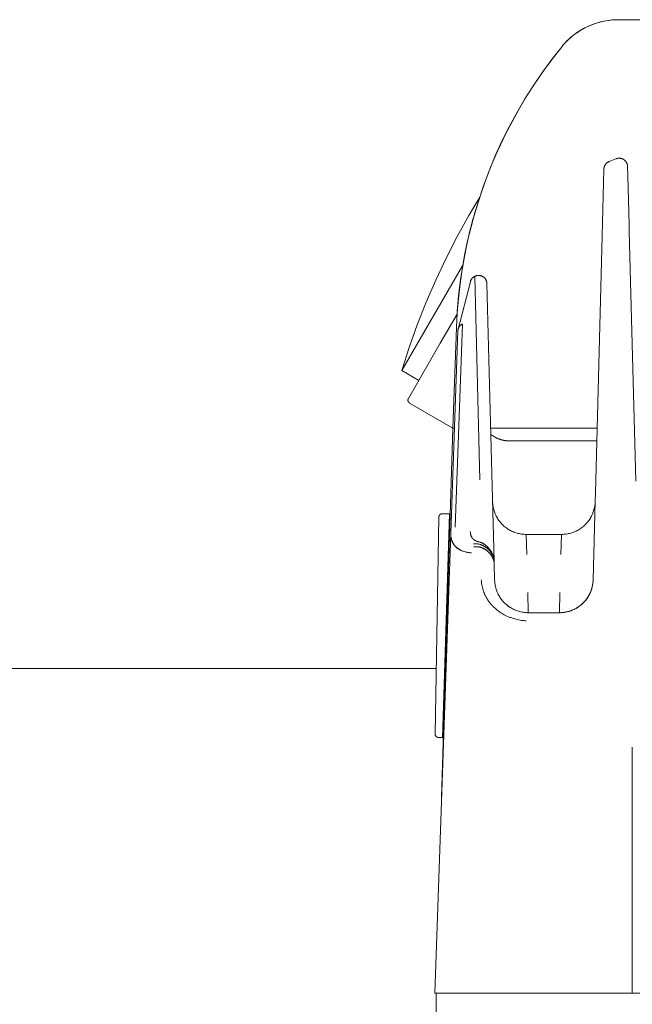
# Model space of a CAD drawing. Units: millimetres. Extents: x -1321 to 2479, y -2000 to 2801.
# Drawn here: x 635 to 690, y 2097 to 2185 of the extents above; entities that cross this region are included whole.
import ezdxf

# ---------------------------------------------------------------- set-up
doc = ezdxf.new("R2010")
doc.units = ezdxf.units.MM
doc.layers.add('Make2D$Visible$Curves$0', color=7, linetype='Continuous', lineweight=0, true_color=0xe6e6e6)
doc.layers.add('Make2D$Visible$Curves$3DCPCOLOR254', color=7, linetype='Continuous', lineweight=0, true_color=0xd6d6d6)

msp = doc.modelspace()

# ---------------------------------------------------------------- linework, layer by layer
at = {"layer": 'Make2D$Visible$Curves$0'}
for points in [[(683.447, 2182.317), (683.59, 2182.486), (683.739, 2182.651), (683.893, 2182.81), (684.052, 2182.964), (684.217, 2183.112), (684.387, 2183.255), (684.561, 2183.392), (684.74, 2183.523), (684.924, 2183.647), (685.111, 2183.765), (685.302, 2183.877), (685.498, 2183.982), (685.696, 2184.081), (685.898, 2184.172), (686.103, 2184.257), (686.31, 2184.335), (686.52, 2184.405), (686.733, 2184.469), (686.947, 2184.525), (687.164, 2184.574), (687.381, 2184.615), (687.6, 2184.649), (687.82, 2184.675), (688.041, 2184.694), (688.263, 2184.705), (688.484, 2184.709)], [(688.484, 2184.709), (688.303, 2184.707), (688.122, 2184.699), (687.942, 2184.686), (687.762, 2184.668), (687.583, 2184.645), (687.405, 2184.617), (687.228, 2184.584), (687.052, 2184.547), (686.877, 2184.504), (686.704, 2184.457), (686.532, 2184.405), (686.362, 2184.348), (686.193, 2184.287), (686.026, 2184.221), (685.861, 2184.151), (685.698, 2184.076), (685.537, 2183.997), (685.379, 2183.914), (685.222, 2183.826), (685.068, 2183.734), (684.917, 2183.638), (684.768, 2183.537), (684.621, 2183.433), (684.478, 2183.324), (684.338, 2183.212), (684.201, 2183.096), (684.066, 2182.975), (683.936, 2182.851), (683.808, 2182.723), (683.684, 2182.591), (683.564, 2182.456), (683.447, 2182.317)], [(688.484, 2184.709), (693.167, 2184.709)], [(674.008, 2157.202), (674.082, 2158.637), (674.206, 2160.069), (674.379, 2161.496), (674.6, 2162.916), (674.869, 2164.328), (675.187, 2165.729), (675.552, 2167.119), (675.965, 2168.496), (676.424, 2169.858), (676.93, 2171.203), (677.481, 2172.53), (678.077, 2173.838), (678.718, 2175.124), (679.402, 2176.388), (680.129, 2177.628), (680.898, 2178.842), (681.708, 2180.029), (682.558, 2181.188), (683.447, 2182.317)], [(683.447, 2182.317), (682.601, 2181.244), (681.791, 2180.143), (681.017, 2179.017), (680.28, 2177.865), (679.582, 2176.691)], [(674.083, 2158.646), (674.183, 2159.834), (674.317, 2161.018), (674.484, 2162.196), (674.685, 2163.369), (674.919, 2164.535), (675.185, 2165.694), (675.484, 2166.844), (675.816, 2167.985), (676.178, 2169.116), (676.573, 2170.237), (676.998, 2171.346), (677.454, 2172.443), (677.941, 2173.527), (678.458, 2174.596), (679.005, 2175.651), (679.582, 2176.691)], [(679.582, 2176.691), (678.897, 2175.446), (678.254, 2174.18), (677.654, 2172.893), (677.097, 2171.587), (676.584, 2170.262), (676.115, 2168.922), (675.692, 2167.566), (675.314, 2166.197)], [(687.188, 2171.348), (687.189, 2171.374), (687.191, 2171.399), (687.194, 2171.424), (687.198, 2171.45), (687.202, 2171.475), (687.207, 2171.499), (687.214, 2171.524), (687.221, 2171.549), (687.229, 2171.573), (687.237, 2171.597), (687.247, 2171.62), (687.257, 2171.644), (687.268, 2171.666), (687.28, 2171.689), (687.293, 2171.711), (687.306, 2171.733), (687.32, 2171.754), (687.335, 2171.775), (687.35, 2171.795), (687.366, 2171.814), (687.383, 2171.834), (687.401, 2171.852), (687.419, 2171.87), (687.437, 2171.887), (687.457, 2171.904), (687.476, 2171.92), (687.497, 2171.935), (687.518, 2171.95), (687.539, 2171.964), (687.561, 2171.977), (687.583, 2171.989), (687.605, 2172.001), (687.628, 2172.012), (687.652, 2172.022)], [(687.652, 2172.021), (688.272, 2172.276)], [(688.272, 2172.277), (688.296, 2172.286), (688.32, 2172.295), (688.345, 2172.303), (688.37, 2172.31), (688.395, 2172.316), (688.42, 2172.321), (688.446, 2172.325), (688.472, 2172.328), (688.497, 2172.331), (688.523, 2172.332), (688.549, 2172.333), (688.575, 2172.333), (688.601, 2172.332), (688.627, 2172.33), (688.652, 2172.327), (688.678, 2172.323), (688.703, 2172.318), (688.729, 2172.313), (688.754, 2172.306), (688.779, 2172.299), (688.803, 2172.291), (688.827, 2172.282), (688.851, 2172.272), (688.875, 2172.262), (688.898, 2172.25), (688.921, 2172.238), (688.943, 2172.225), (688.965, 2172.211), (688.987, 2172.197), (689.008, 2172.181), (689.028, 2172.165), (689.048, 2172.149), (689.067, 2172.131), (689.086, 2172.113), (689.104, 2172.095), (689.121, 2172.076), (689.138, 2172.056), (689.154, 2172.035), (689.169, 2172.014), (689.184, 2171.993), (689.197, 2171.971), (689.21, 2171.949), (689.223, 2171.926), (689.234, 2171.903), (689.245, 2171.879), (689.254, 2171.855), (689.263, 2171.831), (689.272, 2171.806), (689.279, 2171.781), (689.285, 2171.756), (689.291, 2171.731), (689.295, 2171.706), (689.299, 2171.68), (689.302, 2171.654), (689.304, 2171.628), (689.305, 2171.603)], [(687.032, 2165.388), (687.188, 2171.348)], [(689.305, 2171.603), (689.328, 2170.74)], [(689.328, 2170.74), (689.443, 2166.36)], [(675.111, 2167.211), (676.094, 2168.858)], [(669.128, 2153.344), (669.782, 2155.405), (670.505, 2157.443), (671.296, 2159.455), (672.152, 2161.441), (673.074, 2163.396), (674.061, 2165.32), (675.111, 2167.211)], [(675.314, 2166.197), (675.008, 2164.933), (674.741, 2163.659), (674.515, 2162.378), (674.328, 2161.091), (674.181, 2159.798), (674.074, 2158.501), (674.008, 2157.202)], [(689.443, 2166.36), (689.458, 2165.77)], [(689.458, 2165.77), (690.042, 2143.463)], [(686.43, 2142.406), (687.032, 2165.388)], [(669.128, 2153.344), (674.577, 2162.783)], [(674.16, 2157.062), (675.254, 2161.291)], [(676.73, 2161.123), (676.729, 2161.149), (676.727, 2161.175), (676.724, 2161.2), (676.72, 2161.226), (676.715, 2161.251), (676.71, 2161.277), (676.703, 2161.302), (676.696, 2161.327), (676.688, 2161.351), (676.679, 2161.375), (676.669, 2161.399), (676.659, 2161.423), (676.647, 2161.446), (676.635, 2161.469), (676.622, 2161.491), (676.608, 2161.513), (676.594, 2161.535), (676.578, 2161.555), (676.563, 2161.576), (676.546, 2161.596), (676.529, 2161.615), (676.511, 2161.633), (676.492, 2161.651), (676.473, 2161.669), (676.453, 2161.685), (676.433, 2161.701), (676.412, 2161.717), (676.39, 2161.731), (676.369, 2161.745), (676.346, 2161.758), (676.323, 2161.77), (676.3, 2161.782), (676.277, 2161.792), (676.253, 2161.802), (676.228, 2161.811), (676.204, 2161.819), (676.179, 2161.827), (676.154, 2161.833), (676.129, 2161.839), (676.103, 2161.843), (676.078, 2161.847), (676.052, 2161.85), (676.026, 2161.852), (676, 2161.853), (675.975, 2161.853), (675.949, 2161.853), (675.923, 2161.851), (675.897, 2161.849), (675.872, 2161.846), (675.846, 2161.841), (675.821, 2161.836), (675.795, 2161.83), (675.77, 2161.824), (675.746, 2161.816), (675.721, 2161.807), (675.697, 2161.798), (675.673, 2161.788), (675.65, 2161.777), (675.627, 2161.765), (675.604, 2161.753), (675.582, 2161.739), (675.561, 2161.725), (675.539, 2161.71), (675.519, 2161.695), (675.499, 2161.679), (675.479, 2161.662), (675.46, 2161.644), (675.442, 2161.626), (675.424, 2161.607), (675.407, 2161.587), (675.391, 2161.567), (675.375, 2161.547), (675.36, 2161.526), (675.346, 2161.504), (675.333, 2161.482), (675.32, 2161.459), (675.308, 2161.436), (675.297, 2161.413), (675.287, 2161.389), (675.277, 2161.365), (675.269, 2161.341), (675.261, 2161.316), (675.254, 2161.291)], [(675.637, 2161.752), (676.113, 2143.586)], [(675.637, 2161.752), (676.113, 2143.586)], [(676.73, 2161.123), (677.204, 2143.026)], [(672.56, 2155.792), (674.068, 2158.404)], [(674.067, 2158.4), (674.068, 2158.404)], [(673.505, 2138.812), (674.137, 2156.901)], [(673.694, 2148.209), (674.008, 2157.202)], [(673.903, 2139.349), (674.538, 2157.507)], [(673.903, 2139.349), (674.538, 2157.507)], [(674.53, 2157.503), (674.509, 2157.492), (674.487, 2157.48), (674.466, 2157.467), (674.446, 2157.454), (674.426, 2157.44), (674.407, 2157.425), (674.388, 2157.41), (674.37, 2157.394), (674.352, 2157.377), (674.335, 2157.36), (674.318, 2157.342), (674.302, 2157.324), (674.287, 2157.305), (674.272, 2157.286), (674.258, 2157.266), (674.245, 2157.245), (674.232, 2157.225), (674.22, 2157.203), (674.209, 2157.182), (674.199, 2157.16), (674.189, 2157.137), (674.18, 2157.115), (674.172, 2157.092), (674.165, 2157.069), (674.158, 2157.045), (674.153, 2157.021), (674.148, 2156.998), (674.144, 2156.974), (674.141, 2156.949), (674.138, 2156.925), (674.137, 2156.901)], [(674.514, 2157.495), (674.493, 2157.485), (674.473, 2157.473), (674.453, 2157.461), (674.434, 2157.449), (674.415, 2157.435), (674.397, 2157.421), (674.379, 2157.407), (674.362, 2157.392), (674.345, 2157.376), (674.329, 2157.36), (674.313, 2157.343), (674.298, 2157.326), (674.283, 2157.308), (674.269, 2157.29), (674.256, 2157.271), (674.243, 2157.252), (674.231, 2157.232), (674.22, 2157.212), (674.209, 2157.192), (674.199, 2157.171), (674.19, 2157.15), (674.181, 2157.128), (674.174, 2157.107), (674.167, 2157.085), (674.16, 2157.063)], [(674.538, 2157.507), (674.53, 2157.503)], [(669.71, 2150.856), (672.56, 2155.792)], [(670.642, 2152.47), (669.128, 2153.344)], [(669.71, 2150.856), (669.705, 2150.847), (669.7, 2150.838), (669.696, 2150.828), (669.692, 2150.819), (669.688, 2150.81), (669.685, 2150.8), (669.681, 2150.79), (669.679, 2150.78), (669.676, 2150.77), (669.674, 2150.76), (669.673, 2150.75), (669.671, 2150.74), (669.67, 2150.73), (669.67, 2150.719), (669.669, 2150.709), (669.67, 2150.699), (669.67, 2150.689), (669.671, 2150.679), (669.672, 2150.668), (669.673, 2150.658), (669.675, 2150.648), (669.677, 2150.638), (669.68, 2150.628), (669.682, 2150.618), (669.686, 2150.609), (669.689, 2150.599), (669.693, 2150.589), (669.697, 2150.58), (669.702, 2150.571), (669.706, 2150.562), (669.711, 2150.553), (669.717, 2150.544), (669.722, 2150.536), (669.728, 2150.527), (669.735, 2150.519), (669.741, 2150.511), (669.748, 2150.504), (669.755, 2150.496), (669.762, 2150.489), (669.77, 2150.482), (669.777, 2150.475), (669.785, 2150.469), (669.794, 2150.463), (669.802, 2150.457), (669.811, 2150.451), (669.819, 2150.446)], [(669.819, 2150.446), (673.694, 2148.209)], [(673.678, 2148.209), (672.664, 2115.209)], [(673.833, 2148.209), (673.678, 2148.209)], [(686.582, 2148.209), (677.068, 2148.209)], [(678.574, 2147.075), (678.529, 2147.077), (678.483, 2147.08), (678.438, 2147.083), (678.392, 2147.088), (678.346, 2147.094), (678.3, 2147.1), (678.253, 2147.108), (678.207, 2147.116), (678.161, 2147.126), (678.114, 2147.137), (678.068, 2147.148), (678.021, 2147.161), (677.974, 2147.175), (677.927, 2147.189), (677.881, 2147.205), (677.834, 2147.222), (677.787, 2147.24), (677.74, 2147.259), (677.693, 2147.279), (677.646, 2147.3), (677.599, 2147.322), (677.552, 2147.345), (677.505, 2147.37), (677.458, 2147.395), (677.411, 2147.422), (677.364, 2147.45), (677.317, 2147.479), (677.27, 2147.509), (677.176, 2147.572), (677.083, 2147.64)], [(678.643, 2147.074), (678.574, 2147.075)], [(678.643, 2147.074), (686.553, 2147.074)], [(677.204, 2143.026), (677.38, 2136.3)], [(686.411, 2141.692), (686.43, 2142.406)], [(680.239, 2138.709), (680.136, 2138.711), (680.033, 2138.716), (679.931, 2138.725), (679.829, 2138.737), (679.727, 2138.753), (679.626, 2138.773), (679.525, 2138.795), (679.426, 2138.822), (679.327, 2138.851), (679.23, 2138.884), (679.133, 2138.921), (679.038, 2138.96), (678.944, 2139.003), (678.852, 2139.049), (678.762, 2139.098), (678.673, 2139.15), (678.586, 2139.206), (678.501, 2139.264), (678.418, 2139.325), (678.338, 2139.389), (678.259, 2139.455), (678.183, 2139.525), (678.109, 2139.597), (678.038, 2139.671), (677.969, 2139.748), (677.903, 2139.827), (677.84, 2139.908), (677.78, 2139.991), (677.722, 2140.077), (677.668, 2140.164), (677.616, 2140.253), (677.568, 2140.344), (677.522, 2140.437), (677.48, 2140.531), (677.442, 2140.626), (677.406, 2140.723), (677.374, 2140.82), (677.345, 2140.919), (677.32, 2141.019), (677.298, 2141.12), (677.279, 2141.221), (677.264, 2141.323), (677.253, 2141.425), (677.245, 2141.528), (677.24, 2141.631)], [(686.41, 2141.631), (686.405, 2141.528), (686.397, 2141.425), (686.386, 2141.323), (686.371, 2141.221), (686.352, 2141.12), (686.33, 2141.019), (686.305, 2140.919), (686.276, 2140.82), (686.244, 2140.723), (686.208, 2140.626), (686.17, 2140.531), (686.128, 2140.437), (686.082, 2140.344), (686.034, 2140.253), (685.982, 2140.164), (685.928, 2140.077), (685.87, 2139.991), (685.81, 2139.908), (685.747, 2139.827), (685.681, 2139.748), (685.612, 2139.671), (685.541, 2139.597), (685.467, 2139.525), (685.391, 2139.455), (685.312, 2139.389), (685.232, 2139.325), (685.149, 2139.264), (685.064, 2139.206), (684.977, 2139.15), (684.888, 2139.098), (684.798, 2139.049), (684.706, 2139.003), (684.612, 2138.96), (684.517, 2138.921), (684.42, 2138.884), (684.323, 2138.851), (684.224, 2138.822), (684.125, 2138.795), (684.024, 2138.773), (683.923, 2138.753), (683.821, 2138.737), (683.719, 2138.725), (683.617, 2138.716), (683.514, 2138.711), (683.411, 2138.709)], [(686.227, 2134.631), (686.411, 2141.692)], [(672.437, 2140.262), (672.098, 2120.865)], [(672.437, 2140.262), (672.437, 2140.272), (672.438, 2140.283), (672.439, 2140.293), (672.44, 2140.303), (672.442, 2140.313), (672.444, 2140.323), (672.446, 2140.333), (672.449, 2140.343), (672.452, 2140.353), (672.456, 2140.362), (672.46, 2140.372), (672.464, 2140.381), (672.468, 2140.391), (672.473, 2140.4), (672.478, 2140.409), (672.483, 2140.417), (672.489, 2140.426), (672.495, 2140.434), (672.501, 2140.442), (672.507, 2140.45), (672.514, 2140.458), (672.521, 2140.466), (672.528, 2140.473), (672.536, 2140.48), (672.543, 2140.487), (672.551, 2140.493), (672.56, 2140.499), (672.568, 2140.505), (672.577, 2140.511), (672.585, 2140.516), (672.594, 2140.521), (672.603, 2140.526), (672.613, 2140.53), (672.622, 2140.534), (672.631, 2140.538), (672.641, 2140.541), (672.651, 2140.544), (672.661, 2140.547), (672.671, 2140.55), (672.681, 2140.552), (672.691, 2140.553), (672.701, 2140.555), (672.711, 2140.556), (672.721, 2140.557), (672.732, 2140.557), (672.742, 2140.557)], [(672.742, 2140.557), (673.398, 2140.545)], [(672.774, 2120.553), (673.398, 2140.545)], [(673.398, 2140.545), (673.407, 2140.545), (673.416, 2140.546), (673.425, 2140.546), (673.434, 2140.547), (673.443, 2140.548)], [(672.07, 2097.709), (673.505, 2138.812)], [(673.505, 2138.812), (673.504, 2138.77), (673.504, 2138.728), (673.504, 2138.686), (673.506, 2138.645), (673.508, 2138.604), (673.511, 2138.563), (673.515, 2138.522), (673.52, 2138.482), (673.526, 2138.442), (673.532, 2138.403), (673.54, 2138.363), (673.548, 2138.325), (673.558, 2138.286), (673.568, 2138.248), (673.579, 2138.21), (673.591, 2138.173), (673.604, 2138.136), (673.617, 2138.099), (673.632, 2138.063), (673.648, 2138.028), (673.664, 2137.992), (673.682, 2137.958), (673.7, 2137.923), (673.72, 2137.89), (673.74, 2137.856), (673.761, 2137.824), (673.784, 2137.791), (673.807, 2137.76), (673.831, 2137.728), (673.857, 2137.698), (673.883, 2137.668), (673.91, 2137.638), (673.94, 2137.607), (673.971, 2137.578), (674.002, 2137.549), (674.034, 2137.522), (674.066, 2137.496), (674.099, 2137.471), (674.132, 2137.447), (674.165, 2137.424), (674.203, 2137.399), (674.241, 2137.375), (674.281, 2137.352), (674.32, 2137.33), (674.361, 2137.309), (674.402, 2137.289), (674.444, 2137.27), (674.492, 2137.249)], [(675.346, 2137.06), (675.276, 2137.066), (675.209, 2137.073), (675.147, 2137.081), (675.087, 2137.089), (675.031, 2137.098), (674.977, 2137.108), (674.878, 2137.129), (674.787, 2137.151), (674.704, 2137.174), (674.629, 2137.199), (674.559, 2137.223), (674.495, 2137.249), (674.434, 2137.274), (674.378, 2137.3), (674.326, 2137.327), (674.277, 2137.353), (674.231, 2137.38), (674.188, 2137.407), (674.147, 2137.435), (674.109, 2137.462), (674.072, 2137.49), (674.037, 2137.517), (674.005, 2137.545), (673.974, 2137.573), (673.944, 2137.601), (673.916, 2137.629), (673.89, 2137.657), (673.864, 2137.685), (673.84, 2137.714), (673.817, 2137.742), (673.796, 2137.77), (673.775, 2137.799), (673.756, 2137.827), (673.737, 2137.856), (673.72, 2137.885), (673.703, 2137.913), (673.687, 2137.942), (673.672, 2137.971), (673.658, 2137.999), (673.644, 2138.028), (673.632, 2138.057), (673.62, 2138.086), (673.609, 2138.114), (673.598, 2138.143), (673.588, 2138.172), (673.579, 2138.201), (673.57, 2138.23), (673.562, 2138.259), (673.555, 2138.288), (673.548, 2138.317), (673.542, 2138.346), (673.531, 2138.404), (673.522, 2138.462), (673.515, 2138.52), (673.509, 2138.579), (673.506, 2138.637), (673.504, 2138.695), (673.504, 2138.754), (673.505, 2138.812)], [(675.247, 2138.962), (675.247, 2138.964)], [(675.247, 2138.962), (675.248, 2138.924), (675.251, 2138.887), (675.254, 2138.851), (675.259, 2138.817), (675.263, 2138.783), (675.269, 2138.751), (675.275, 2138.719), (675.282, 2138.689), (675.29, 2138.659), (675.299, 2138.631), (675.308, 2138.603), (675.318, 2138.576), (675.328, 2138.55), (675.339, 2138.525), (675.351, 2138.501), (675.363, 2138.477)], [(675.363, 2138.477), (675.376, 2138.454), (675.39, 2138.43), (675.397, 2138.419), (675.405, 2138.408), (675.413, 2138.396), (675.421, 2138.385), (675.429, 2138.374), (675.437, 2138.363), (675.446, 2138.353), (675.455, 2138.342), (675.464, 2138.331), (675.474, 2138.321), (675.484, 2138.31), (675.494, 2138.3), (675.505, 2138.29), (675.515, 2138.28), (675.527, 2138.27), (675.538, 2138.26), (675.55, 2138.25), (675.562, 2138.241), (675.574, 2138.231), (675.587, 2138.222), (675.6, 2138.213), (675.614, 2138.203), (675.628, 2138.195), (675.642, 2138.186), (675.657, 2138.177), (675.672, 2138.168), (675.687, 2138.16), (675.703, 2138.152)], [(680.239, 2138.709), (680.301, 2136.902)], [(680.239, 2138.709), (683.411, 2138.709)], [(683.349, 2136.902), (683.411, 2138.709)], [(677.38, 2136.3), (677.378, 2136.338), (677.375, 2136.377), (677.371, 2136.417), (677.366, 2136.457), (677.359, 2136.497), (677.35, 2136.538), (677.341, 2136.579), (677.33, 2136.62), (677.317, 2136.661), (677.304, 2136.703), (677.289, 2136.744), (677.272, 2136.785), (677.255, 2136.826), (677.236, 2136.866), (677.215, 2136.907), (677.194, 2136.947), (677.171, 2136.986), (677.148, 2137.026), (677.123, 2137.064), (677.097, 2137.102), (677.07, 2137.139), (677.042, 2137.175), (677.014, 2137.211), (676.984, 2137.246), (676.954, 2137.281), (676.922, 2137.314), (676.891, 2137.347), (676.858, 2137.379), (676.825, 2137.41), (676.791, 2137.44), (676.756, 2137.469), (676.721, 2137.497), (676.685, 2137.524), (676.649, 2137.55), (676.613, 2137.576), (676.576, 2137.6), (676.539, 2137.623), (676.501, 2137.645), (676.463, 2137.667), (676.425, 2137.687), (676.387, 2137.706), (676.349, 2137.724), (676.31, 2137.741), (676.272, 2137.757), (676.233, 2137.772), (676.195, 2137.786), (676.156, 2137.799), (676.118, 2137.811), (676.079, 2137.821), (676.041, 2137.831), (676.003, 2137.839), (675.965, 2137.847), (675.927, 2137.853), (675.89, 2137.858), (675.853, 2137.862), (675.816, 2137.865), (675.78, 2137.867), (675.744, 2137.869), (675.709, 2137.869), (675.674, 2137.868), (675.64, 2137.866), (675.606, 2137.863), (675.573, 2137.859), (675.54, 2137.854)], [(676.754, 2137.24), (676.72, 2137.267), (676.687, 2137.291), (676.654, 2137.315), (676.62, 2137.338), (676.586, 2137.361), (676.552, 2137.382), (676.517, 2137.403), (676.481, 2137.423), (676.446, 2137.442), (676.409, 2137.461), (676.373, 2137.478), (676.336, 2137.494), (676.299, 2137.51), (676.261, 2137.524), (676.223, 2137.537), (676.185, 2137.55), (676.147, 2137.561), (676.108, 2137.571), (676.069, 2137.58), (676.03, 2137.588), (675.991, 2137.594), (675.951, 2137.6), (675.911, 2137.604), (675.872, 2137.607), (675.832, 2137.608), (675.791, 2137.608), (675.751, 2137.607), (675.711, 2137.605), (675.69, 2137.603), (675.67, 2137.601), (675.65, 2137.598), (675.629, 2137.595), (675.609, 2137.592), (675.589, 2137.588), (675.568, 2137.584), (675.548, 2137.58)], [(675.548, 2137.58), (675.564, 2137.584), (675.581, 2137.587), (675.616, 2137.593), (675.651, 2137.598), (675.687, 2137.601), (675.723, 2137.604), (675.76, 2137.606), (675.797, 2137.606), (675.835, 2137.605), (675.873, 2137.603), (675.912, 2137.6), (675.95, 2137.595), (675.99, 2137.59), (676.029, 2137.583), (676.068, 2137.575), (676.108, 2137.566), (676.148, 2137.556), (676.187, 2137.544), (676.227, 2137.531), (676.266, 2137.518), (676.305, 2137.503), (676.345, 2137.487), (676.384, 2137.469), (676.422, 2137.451), (676.461, 2137.432), (676.499, 2137.411), (676.537, 2137.39), (676.574, 2137.367), (676.611, 2137.344), (676.648, 2137.319), (676.684, 2137.294), (676.719, 2137.267), (676.754, 2137.24)], [(675.703, 2138.152), (675.744, 2138.131), (675.786, 2138.112), (675.828, 2138.095), (675.871, 2138.079), (675.914, 2138.064), (675.958, 2138.05), (676.002, 2138.038), (676.047, 2138.028)], [(676.047, 2138.028), (676.084, 2138.019), (676.121, 2138.009), (676.157, 2137.998), (676.192, 2137.987), (676.226, 2137.974), (676.26, 2137.96), (676.293, 2137.946), (676.326, 2137.93), (676.358, 2137.914), (676.39, 2137.897), (676.421, 2137.879), (676.451, 2137.86), (676.482, 2137.841), (676.511, 2137.821), (676.541, 2137.8), (676.57, 2137.779)], [(676.57, 2137.779), (676.62, 2137.74), (676.669, 2137.7), (676.717, 2137.658), (676.763, 2137.615), (676.808, 2137.57), (676.851, 2137.524), (676.893, 2137.477), (676.934, 2137.428)], [(676.695, 2137.517), (676.728, 2137.492), (676.76, 2137.466), (676.792, 2137.439), (676.823, 2137.412), (676.854, 2137.384), (676.885, 2137.355), (676.916, 2137.325), (676.946, 2137.294), (676.975, 2137.262), (677.004, 2137.23), (677.032, 2137.196), (677.06, 2137.162), (677.086, 2137.127), (677.112, 2137.091), (677.137, 2137.055), (677.161, 2137.017), (677.185, 2136.979), (677.207, 2136.939), (677.228, 2136.899), (677.248, 2136.858), (677.267, 2136.816), (677.284, 2136.773), (677.301, 2136.73), (677.315, 2136.685), (677.329, 2136.64), (677.341, 2136.594), (677.351, 2136.547), (677.356, 2136.523), (677.36, 2136.499), (677.364, 2136.475), (677.368, 2136.451), (677.371, 2136.426), (677.374, 2136.401), (677.376, 2136.376), (677.378, 2136.351), (677.379, 2136.325), (677.38, 2136.3)], [(677.386, 2136.045), (677.386, 2136.069), (677.384, 2136.093), (677.383, 2136.117), (677.381, 2136.141), (677.378, 2136.164), (677.375, 2136.187), (677.368, 2136.234), (677.36, 2136.279), (677.35, 2136.324), (677.338, 2136.368), (677.326, 2136.412), (677.312, 2136.455), (677.297, 2136.497), (677.281, 2136.539), (677.264, 2136.58), (677.245, 2136.62), (677.226, 2136.659), (677.206, 2136.698), (677.185, 2136.736), (677.164, 2136.772), (677.141, 2136.809), (677.118, 2136.844), (677.094, 2136.879), (677.069, 2136.913), (677.044, 2136.946), (677.018, 2136.979), (676.991, 2137.011), (676.963, 2137.042), (676.935, 2137.073), (676.906, 2137.102), (676.877, 2137.131), (676.847, 2137.16), (676.817, 2137.187), (676.786, 2137.214), (676.754, 2137.24)], [(676.934, 2137.428), (676.977, 2137.373), (677.019, 2137.317), (677.059, 2137.26), (677.097, 2137.202), (677.133, 2137.142), (677.167, 2137.081), (677.199, 2137.019), (677.229, 2136.956), (677.257, 2136.892)], [(677.222, 2136.668), (677.223, 2136.666)], [(677.257, 2136.892), (677.277, 2136.84), (677.295, 2136.788), (677.312, 2136.735), (677.327, 2136.682), (677.34, 2136.628), (677.351, 2136.574), (677.36, 2136.52), (677.368, 2136.465), (677.374, 2136.41), (677.378, 2136.355), (677.38, 2136.3)], [(677.38, 2136.3), (677.378, 2136.3), (677.376, 2136.301), (677.375, 2136.302), (677.373, 2136.302), (677.371, 2136.303), (677.369, 2136.303), (677.367, 2136.303), (677.366, 2136.303), (677.364, 2136.304), (677.362, 2136.304), (677.36, 2136.304), (677.358, 2136.304), (677.357, 2136.304), (677.355, 2136.304)], [(677.38, 2136.3), (677.386, 2136.045)], [(677.386, 2136.045), (677.423, 2134.631)], [(676.232, 2134.648), (676.238, 2134.532), (676.248, 2134.417), (676.262, 2134.302), (676.279, 2134.188), (676.301, 2134.074), (676.326, 2133.961), (676.355, 2133.849), (676.388, 2133.738), (676.425, 2133.629), (676.465, 2133.52), (676.509, 2133.413), (676.556, 2133.308), (676.607, 2133.204)], [(677.749, 2133.348), (677.704, 2133.44), (677.662, 2133.534), (677.624, 2133.629), (677.588, 2133.725), (677.556, 2133.823), (677.528, 2133.922), (677.502, 2134.021), (677.481, 2134.121), (677.462, 2134.222), (677.447, 2134.324), (677.436, 2134.426), (677.428, 2134.528), (677.423, 2134.631)], [(686.227, 2134.631), (686.222, 2134.528), (686.214, 2134.425), (686.203, 2134.323), (686.188, 2134.221), (686.169, 2134.12), (686.147, 2134.019), (686.122, 2133.919), (686.093, 2133.82), (686.061, 2133.723), (686.025, 2133.626), (685.986, 2133.531), (685.944, 2133.437), (685.899, 2133.344), (685.851, 2133.253), (685.799, 2133.164), (685.744, 2133.077), (685.687, 2132.991), (685.627, 2132.908), (685.563, 2132.827), (685.497, 2132.748), (685.429, 2132.671), (685.357, 2132.597), (685.284, 2132.525), (685.208, 2132.455), (685.129, 2132.389), (685.048, 2132.325), (684.965, 2132.264), (684.88, 2132.206), (684.794, 2132.15), (684.705, 2132.098), (684.614, 2132.049), (684.522, 2132.003), (684.429, 2131.96), (684.334, 2131.921), (684.237, 2131.884), (684.14, 2131.851), (684.041, 2131.822), (683.941, 2131.795), (683.841, 2131.773), (683.74, 2131.753), (683.638, 2131.737), (683.536, 2131.725), (683.433, 2131.716), (683.33, 2131.711), (683.228, 2131.709)], [(686.227, 2134.631), (686.224, 2134.558), (686.219, 2134.486), (686.213, 2134.414), (686.204, 2134.342), (686.195, 2134.27), (686.183, 2134.198), (686.169, 2134.127), (686.154, 2134.056), (686.137, 2133.986), (686.119, 2133.916), (686.099, 2133.847), (686.077, 2133.778), (686.053, 2133.709), (686.028, 2133.641), (686.002, 2133.574), (685.974, 2133.507), (685.944, 2133.441), (685.912, 2133.376), (685.88, 2133.312), (685.845, 2133.248), (685.809, 2133.185), (685.772, 2133.123), (685.733, 2133.062), (685.693, 2133.002), (685.651, 2132.943), (685.608, 2132.885), (685.564, 2132.828), (685.518, 2132.772), (685.471, 2132.717), (685.422, 2132.664), (685.372, 2132.611), (685.321, 2132.56), (685.268, 2132.51), (685.215, 2132.462), (685.16, 2132.415), (685.104, 2132.369), (685.047, 2132.325), (684.989, 2132.282), (684.929, 2132.24), (684.869, 2132.2), (684.808, 2132.161), (684.746, 2132.124), (684.683, 2132.088), (684.62, 2132.054), (684.555, 2132.022), (684.49, 2131.99), (684.424, 2131.961), (684.357, 2131.933), (684.29, 2131.906), (684.222, 2131.881), (684.153, 2131.858), (684.084, 2131.836), (684.015, 2131.816), (683.945, 2131.798), (683.874, 2131.781), (683.803, 2131.766), (683.732, 2131.753), (683.661, 2131.742), (683.589, 2131.732), (683.517, 2131.724), (683.445, 2131.717), (683.373, 2131.713), (683.3, 2131.71), (683.228, 2131.709)], [(685.905, 2133.355), (685.944, 2133.434), (685.98, 2133.514), (686.014, 2133.595), (686.046, 2133.677), (686.075, 2133.76), (686.101, 2133.843), (686.125, 2133.928), (686.146, 2134.013)], [(686.187, 2134.068), (686.185, 2134.071), (686.183, 2134.075), (686.182, 2134.079), (686.18, 2134.083), (686.179, 2134.087), (686.177, 2134.091), (686.176, 2134.095), (686.175, 2134.099), (686.175, 2134.103), (686.174, 2134.107), (686.173, 2134.111), (686.173, 2134.115), (686.173, 2134.119), (686.172, 2134.123), (686.172, 2134.128), (686.172, 2134.132), (686.173, 2134.136), (686.173, 2134.14)], [(680.228, 2130.99), (680.128, 2130.996), (680.037, 2131.004), (679.95, 2131.013), (679.866, 2131.023), (679.709, 2131.046), (679.568, 2131.071), (679.442, 2131.098), (679.327, 2131.125), (679.222, 2131.152), (679.125, 2131.18), (679.034, 2131.209), (678.948, 2131.237), (678.867, 2131.266), (678.79, 2131.295), (678.717, 2131.323), (678.647, 2131.352), (678.517, 2131.41), (678.397, 2131.468), (678.285, 2131.526), (678.18, 2131.584), (678.081, 2131.642), (677.988, 2131.7), (677.9, 2131.758), (677.817, 2131.816), (677.738, 2131.874), (677.662, 2131.932), (677.59, 2131.99), (677.521, 2132.048), (677.456, 2132.106), (677.393, 2132.164), (677.332, 2132.222), (677.275, 2132.28), (677.219, 2132.338), (677.166, 2132.396), (677.115, 2132.453), (677.065, 2132.511), (677.018, 2132.569), (676.973, 2132.627), (676.929, 2132.685), (676.887, 2132.743), (676.847, 2132.801), (676.78, 2132.901), (676.718, 2133.002), (676.661, 2133.102), (676.607, 2133.203)], [(678.265, 2132.625), (678.197, 2132.697), (678.132, 2132.772), (678.069, 2132.849), (678.009, 2132.927), (677.952, 2133.008), (677.897, 2133.09), (677.845, 2133.175), (677.796, 2133.261), (677.749, 2133.348)], [(680.422, 2131.709), (680.389, 2133.517)], [(683.261, 2133.517), (683.228, 2131.709)], [(678.265, 2132.625), (678.265, 2132.625)], [(678.265, 2132.625), (678.284, 2132.605)], [(678.284, 2132.605), (678.357, 2132.534), (678.431, 2132.466), (678.508, 2132.401), (678.587, 2132.338), (678.668, 2132.277), (678.751, 2132.22), (678.836, 2132.165), (678.923, 2132.113), (679.011, 2132.064), (679.101, 2132.018), (679.193, 2131.975), (679.286, 2131.935), (679.38, 2131.899), (679.475, 2131.865), (679.571, 2131.834), (679.669, 2131.807), (679.767, 2131.783), (679.866, 2131.763), (679.965, 2131.745), (680.065, 2131.731), (680.166, 2131.721), (680.267, 2131.713)], [(680.267, 2131.713), (680.166, 2131.72), (680.065, 2131.731), (679.965, 2131.744), (679.865, 2131.761), (679.766, 2131.782), (679.668, 2131.806), (679.571, 2131.833), (679.474, 2131.863), (679.379, 2131.897), (679.285, 2131.933), (679.192, 2131.973), (679.1, 2132.016), (679.01, 2132.062), (678.922, 2132.111), (678.835, 2132.164), (678.75, 2132.218), (678.667, 2132.276), (678.586, 2132.337), (678.507, 2132.4), (678.431, 2132.466), (678.356, 2132.534), (678.284, 2132.605)], [(683.49, 2131.72), (683.588, 2131.73), (683.686, 2131.743), (683.783, 2131.76), (683.879, 2131.779), (683.975, 2131.802), (684.07, 2131.828), (684.164, 2131.857), (684.257, 2131.889), (684.349, 2131.924), (684.44, 2131.962), (684.529, 2132.004), (684.617, 2132.048), (684.703, 2132.095), (684.788, 2132.145), (684.871, 2132.198), (684.953, 2132.253), (685.032, 2132.311), (685.109, 2132.372), (685.185, 2132.436)], [(680.422, 2131.709), (680.345, 2131.71), (680.267, 2131.713)], [(680.422, 2131.709), (683.228, 2131.709)], [(672.098, 2120.865), (672.098, 2120.855), (672.098, 2120.845), (672.099, 2120.834), (672.1, 2120.824), (672.102, 2120.814), (672.103, 2120.804), (672.105, 2120.794), (672.108, 2120.784), (672.111, 2120.774), (672.114, 2120.764), (672.117, 2120.755), (672.121, 2120.745), (672.125, 2120.736), (672.129, 2120.727), (672.134, 2120.717), (672.139, 2120.709), (672.144, 2120.7), (672.15, 2120.691), (672.156, 2120.683), (672.162, 2120.675), (672.169, 2120.667), (672.175, 2120.659), (672.182, 2120.652), (672.19, 2120.644), (672.197, 2120.637), (672.205, 2120.631), (672.213, 2120.624), (672.221, 2120.618), (672.229, 2120.612), (672.238, 2120.606), (672.246, 2120.601), (672.255, 2120.596), (672.265, 2120.591), (672.274, 2120.587), (672.283, 2120.583), (672.293, 2120.579), (672.302, 2120.576), (672.312, 2120.573), (672.322, 2120.57), (672.332, 2120.567), (672.342, 2120.565), (672.352, 2120.563), (672.362, 2120.562), (672.372, 2120.561), (672.383, 2120.56), (672.393, 2120.56)], [(672.774, 2120.553), (672.393, 2120.56)], [(672.829, 2120.547), (672.82, 2120.549), (672.811, 2120.55), (672.802, 2120.552), (672.793, 2120.552), (672.784, 2120.553), (672.774, 2120.553)], [(689.734, 2119.684), (689.734, 2097.709)], [(672.681, 2115.209), (672.664, 2115.209)], [(672.07, 2097.709), (679.066, 2097.709)], [(672.2, 2095.709), (672.2, 2097.709)], [(679.066, 2097.709), (689.134, 2097.709)], [(689.134, 2097.709), (689.734, 2097.709)], [(689.734, 2097.709), (810.266, 2097.709)]]:
    msp.add_lwpolyline(points, dxfattribs=at)
at = {"layer": 'Make2D$Visible$Curves$3DCPCOLOR254'}
msp.add_lwpolyline([(600, 2126.709), (672.201, 2126.709)], dxfattribs=at)

doc.saveas('drawing.dxf')
